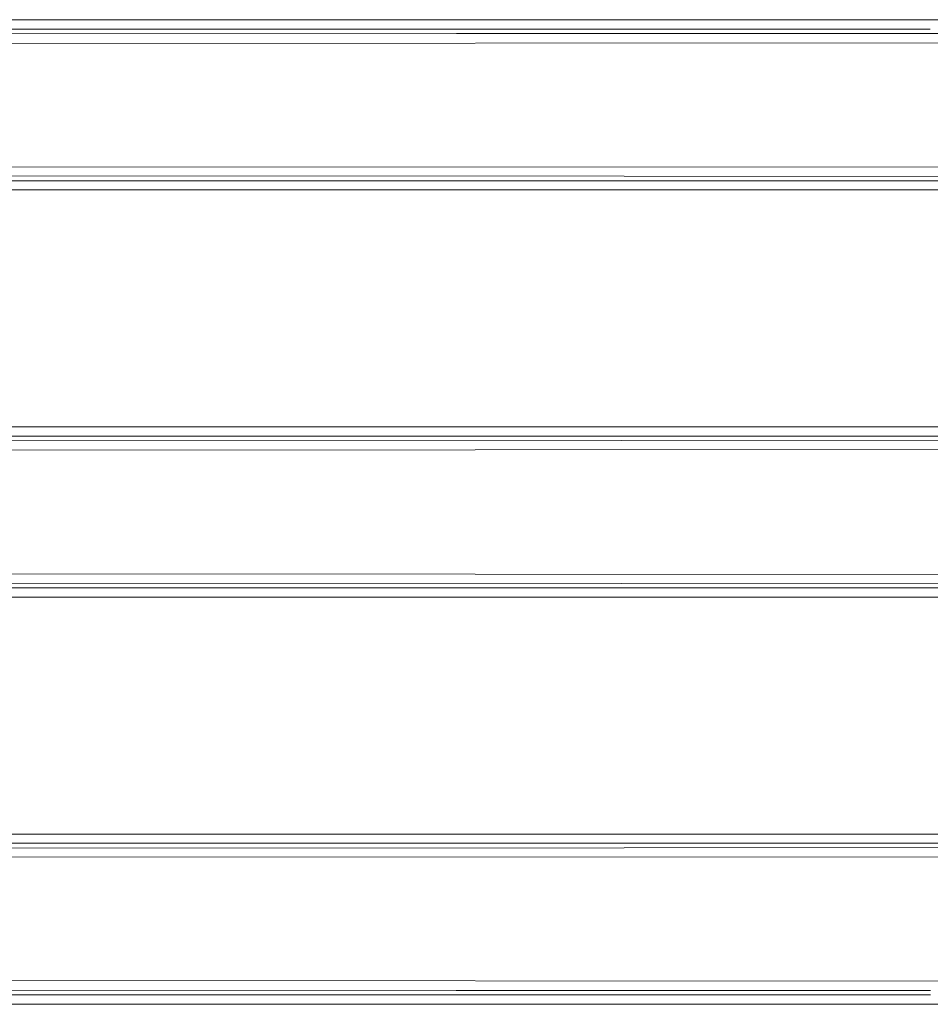
# Model space of a CAD drawing. Units: millimetres. Extents: x 984 to 7891, y -1525 to 1707.
# Drawn here: x 3538 to 4042, y -272 to 272 of the extents above; entities that cross this region are included whole.
import ezdxf

# ---------------------------------------------------------------- set-up
doc = ezdxf.new("R2010")
doc.units = ezdxf.units.MM
doc.layers.add('1', color=7, linetype='Continuous', true_color=0xffffff)

msp = doc.modelspace()

# ---------------------------------------------------------------- linework, layer by layer
at = {"layer": '1', "color": 18, "linetype": 'Continuous', "lineweight": 13}
for p, q in [((3845.704332, 272.110661), (3417.865291, 272.104492)), ((3857.920184, 272.11081), (3845.704332, 272.110661)), ((3857.920184, 272.11081), (4281.710148, 272.085388)), ((3417.888894, 266.805132), (3779.637351, 266.810467)), ((3779.637351, 266.810467), (3857.9178, 266.811599)), ((4041.59595, 266.801019), (3857.9178, 266.811599)), ((3496.649995, 264.276658), (3779.633537, 264.413898)), ((4041.592613, 264.540945), (3779.633537, 264.413898)), ((4041.592613, 264.540945), (4197.436332, 264.616524)), ((3515.079274, 258.982484), (4197.438717, 259.313081)), ((3515.079274, 190.785711), (4178.610801, 190.472861)), ((3872.436061, 185.589557), (3477.822318, 185.775642)), ((4178.60794, 185.445179), (3872.436061, 185.589557)), ((3701.317087, 183.107008), (3404.556766, 183.101331)), ((3701.317087, 183.107008), (3872.440114, 183.103059)), ((4029.47475, 183.099453), (3872.440114, 183.103059)), ((4281.645775, 183.125799), (4029.47475, 183.099453)), ((3701.319471, 178.06155), (3404.529586, 178.05626)), ((3845.704809, 178.058122), (3701.319471, 178.06155)), ((4029.477611, 178.053741), (3845.704809, 178.058122)), ((4281.649112, 178.080042), (4029.477611, 178.053741)), ((3845.705285, 47.012598), (3451.721683, 47.015001)), ((3987.000718, 47.011734), (3845.705285, 47.012598)), ((3987.000718, 47.011734), (4281.600475, 46.992403)), ((3451.737418, 41.839297), (3870.985046, 41.836902)), ((3477.819219, 39.366077), (3870.980993, 39.557985)), ((4178.604603, 39.708144), (3870.980993, 39.557985)), ((3870.985046, 41.836902), (3986.997619, 41.836239)), ((3986.997619, 41.836239), (4281.597137, 41.816945)), ((3514.230504, 34.214831), (4178.607464, 34.538872)), ((3514.230504, -34.204124), (4197.445392, -34.548583)), ((3471.15995, -41.835806), (3870.800748, -41.835598)), ((3496.656432, -39.364285), (3870.796695, -39.553056)), ((3870.796695, -39.553056), (4197.442531, -39.717863)), ((4011.458412, -41.835523), (3870.800748, -41.835598)), ((4281.598568, -41.815485), (4011.458412, -41.835523)), ((3845.705285, -47.011173), (3471.148506, -47.011594)), ((4011.461749, -47.010987), (3845.705285, -47.011173)), ((4281.602382, -46.991213), (4011.461749, -47.010987)), ((3845.704809, -178.050543), (3430.185809, -178.054194)), ((3845.704809, -178.050543), (3898.209825, -178.050081)), ((3898.209825, -178.050081), (4281.649112, -178.08036)), ((3430.207029, -183.099191), (3872.352615, -183.095883)), ((3872.352615, -183.095883), (3898.206964, -183.095689)), ((3898.206964, -183.095689), (4281.645775, -183.126639)), ((3496.65524, -185.777019), (3872.348323, -185.594167)), ((3515.103116, -190.795566), (4197.444439, -190.463643)), ((3872.348323, -185.594167), (4197.442054, -185.435931)), ((3515.103116, -258.993368), (4178.604603, -259.303878)), ((3779.60135, -264.420341), (3477.816835, -264.278899)), ((3779.60135, -264.420341), (4041.688934, -264.543156)), ((3700.085178, -272.100012), (3403.198018, -272.100071)), ((3700.083509, -266.80092), (3403.224721, -266.800682)), ((3779.605165, -266.803483), (3700.083509, -266.80092)), ((3845.704332, -272.104542), (3700.085178, -272.100012)), ((3779.605165, -266.803483), (4027.510658, -266.81156)), ((4027.513519, -272.110204), (3845.704332, -272.104542)), ((4041.692272, -266.810725), (4027.510658, -266.81156)), ((4281.697273, -272.093157), (4027.513519, -272.110204))]:
    msp.add_line(p, q, dxfattribs=at)

doc.saveas('drawing.dxf')
